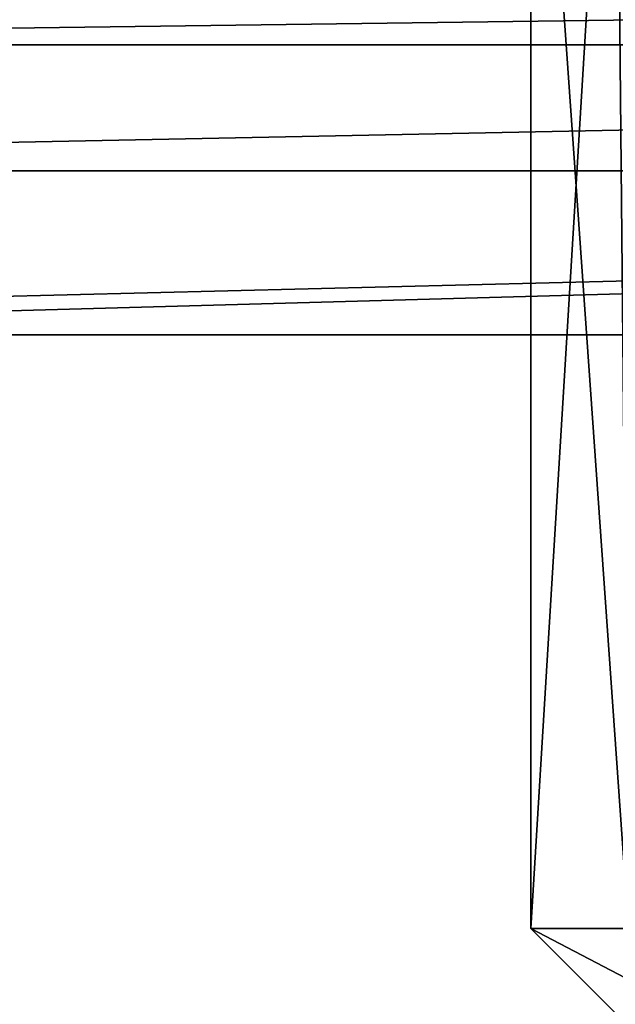
# Model space of a CAD drawing. Units: inches. Extents: x 307 to 807, y 504 to 910.
# Drawn here: x 318 to 321, y 691 to 696 of the extents above; entities that cross this region are included whole.
import ezdxf

# ---------------------------------------------------------------- set-up
doc = ezdxf.new("R2010")
doc.units = ezdxf.units.IN
doc.header["$MEASUREMENT"] = 0
doc.layers.add('3091', color=7, linetype='Continuous')

msp = doc.modelspace()

# ---------------------------------------------------------------- linework, layer by layer
at = {"layer": '3091', "linetype": 'Continuous'}
for points in [[(402.9555, 698.6963, -422.0612), (368.3502, 683.777, -422.0612), (310.9555, 698.6963, -422.0612), (402.9555, 698.6963, -422.0612)], [(310.9555, 698.6963, -422.0612), (368.3502, 683.777, -422.0612), (310.9555, 658.6963, -422.0612), (310.9555, 698.6963, -422.0612)], [(320.883, 698.1963, 700.2571), (320.4555, 698.1963, 697.9388), (320.9503, 691.1963, 700.4263), (320.883, 698.1963, 700.2571)], [(320.9503, 691.1963, 700.4263), (320.4555, 698.1963, 697.9388), (320.4555, 691.1963, 697.9388), (320.9503, 691.1963, 700.4263)], [(320.4555, 691.1963, 697.9388), (320.4555, 698.1963, 697.9388), (320.8827, 698.1963, 695.6214), (320.4555, 691.1963, 697.9388)], [(320.4555, 691.1963, 697.9388), (320.8827, 698.1963, 695.6214), (320.9503, 691.1963, 695.4514), (320.4555, 691.1963, 697.9388)], [(320.8827, 698.1963, 695.6214), (321.4717, 698.1963, 694.4492), (320.9503, 691.1963, 695.4514), (320.8827, 698.1963, 695.6214)], [(342.4555, 695.6604, -17.0612), (341.4908, 696.06, -17.0612), (311.4555, 695.6604, -17.0612), (342.4555, 695.6604, -17.0612)], [(311.4555, 695.6604, -17.0612), (341.4908, 696.06, -17.0612), (312.4203, 696.06, -17.0612), (311.4555, 695.6604, -17.0612)], [(343.284, 695.0247, -17.0612), (342.4555, 695.6604, -17.0612), (310.6271, 695.0247, -17.0612), (343.284, 695.0247, -17.0612)], [(310.6271, 695.0247, -17.0612), (342.4555, 695.6604, -17.0612), (311.4555, 695.6604, -17.0612), (310.6271, 695.0247, -17.0612)], [(313.4555, 694.1963, -17.0612), (343.284, 695.0247, -17.0612), (309.9914, 694.1963, -17.0612), (313.4555, 694.1963, -17.0612)], [(309.9914, 694.1963, -17.0612), (343.284, 695.0247, -17.0612), (310.6271, 695.0247, -17.0612), (309.9914, 694.1963, -17.0612)], [(340.4555, 694.1963, -17.0612), (343.284, 695.0247, -17.0612), (313.4555, 694.1963, -17.0612), (340.4555, 694.1963, -17.0612)], [(340.4555, 694.1963, -417.0612), (313.4555, 694.1963, -417.0612), (340.4555, 663.1963, -417.0612), (340.4555, 694.1963, -417.0612)], [(340.4555, 663.1963, -417.0612), (313.4555, 694.1963, -417.0612), (313.4555, 663.1963, -417.0612), (340.4555, 663.1963, -417.0612)], [(313.4555, 694.1963, -417.0612), (340.4555, 694.1963, -417.0612), (340.4555, 694.1963, -17.0612), (313.4555, 694.1963, -417.0612)], [(313.4555, 694.1963, -417.0612), (340.4555, 694.1963, -17.0612), (313.4555, 694.1963, -17.0612), (313.4555, 694.1963, -417.0612)], [(320.9503, 691.1963, 700.4263), (320.4555, 691.1963, 697.9388), (321.4122, 690.6963, 700.2347), (320.9503, 691.1963, 700.4263)], [(320.4555, 691.1963, 697.9388), (320.9555, 690.6963, 697.9388), (321.4122, 690.6963, 700.2347), (320.4555, 691.1963, 697.9388)], [(320.9555, 690.6963, 697.9388), (320.4555, 691.1963, 697.9388), (320.9503, 691.1963, 695.4514), (320.9555, 690.6963, 697.9388)]]:
    msp.add_3dface(points, dxfattribs=at)

doc.saveas('drawing.dxf')
